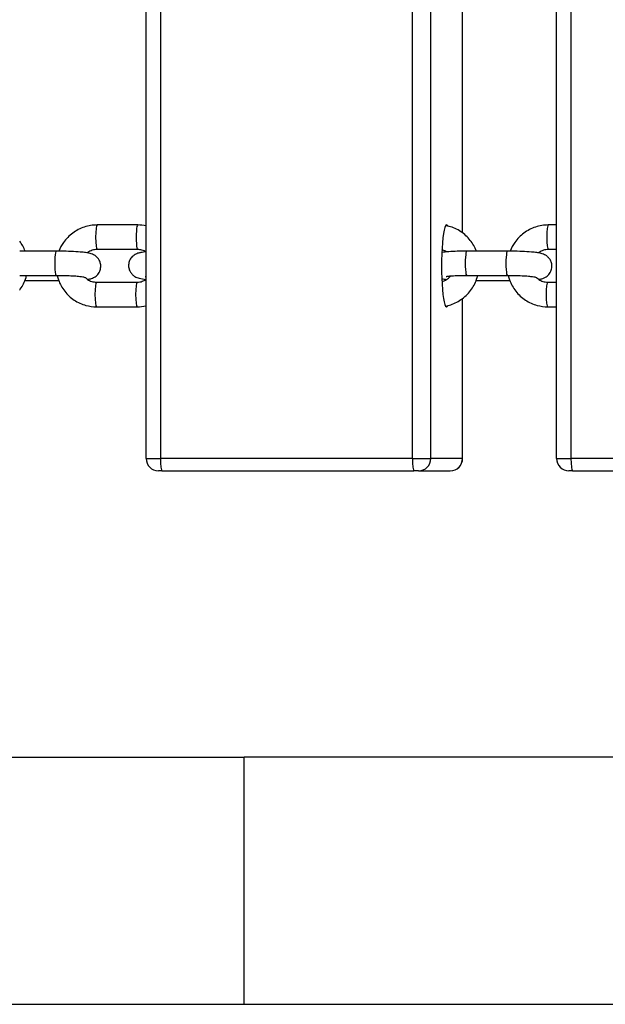
# Model space of a CAD drawing. Units: millimetres. Extents: x -4180 to 4084, y -2588 to 4864.
# Drawn here: x -1285 to -1142, y -424 to -184 of the extents above; entities that cross this region are included whole.
import ezdxf

# ---------------------------------------------------------------- set-up
doc = ezdxf.new("R2010")
doc.units = ezdxf.units.MM
doc.header["$LTSCALE"] = 45
doc.layers.add('SW_Toestellen', color=2, linetype='Continuous')

msp = doc.modelspace()

# ---------------------------------------------------------------- linework, layer by layer
at = {"layer": 'SW_Toestellen'}
for p, q in [((-1254.12, -290.8), (-1254.12, 303.2)), ((-1250.62, 303.2), (-1250.62, -290.8)), ((-1189.1, -290.8), (-1189.1, 303.2)), ((-1184.63, -290.8), (-1184.63, 303.2)), ((-1153.91, -290.8), (-1153.91, 303.2)), ((-1150.41, 303.2), (-1150.41, -290.8)), ((-1176.89, -235.74), (-1176.89, 248.23)), ((-1176.86, -235.77), (-1176.86, 248.25)), ((-1256.16, -233.83), (-1266.08, -233.83)), ((-1153.91, -233.83), (-1155.95, -233.83)), ((-1276.05, -240.2), (-1284.98, -240.2)), ((-1256.16, -239.83), (-1266.08, -239.83)), ((-1165.92, -240.2), (-1175.85, -240.2)), ((-1153.91, -239.83), (-1155.95, -239.83)), ((-1276.05, -246.2), (-1284.98, -246.2)), ((-1283.69, -247.4), (-1275.46, -247.4)), ((-1165.92, -246.2), (-1175.85, -246.2)), ((-1173.56, -247.4), (-1165.33, -247.4)), ((-1266.23, -247.78), (-1256.31, -247.78)), ((-1156.1, -247.78), (-1153.91, -247.78)), ((-1176.89, -290.8), (-1176.89, -251.77)), ((-1176.86, -290.8), (-1176.86, -251.75)), ((-1266.23, -253.78), (-1256.31, -253.78)), ((-1156.1, -253.78), (-1153.91, -253.78)), ((-1254.12, -290.8), (-1250.62, -290.8)), ((-1189.1, -290.8), (-1250.62, -290.8)), ((-1189.1, -290.8), (-1184.63, -290.8)), ((-1176.89, -290.8), (-1184.63, -290.8)), ((-1176.89, -290.8), (-1176.86, -290.8)), ((-1153.91, -290.8), (-1150.41, -290.8)), ((-1088.89, -290.8), (-1150.41, -290.8)), ((-1250.24, -293.8), (-1251.12, -293.8)), ((-1250.24, -293.8), (-1188.73, -293.8)), ((-1187.61, -293.8), (-1188.73, -293.8)), ((-1187.61, -293.8), (-1179.87, -293.8)), ((-1179.86, -293.8), (-1179.87, -293.8)), ((-1150.03, -293.8), (-1150.91, -293.8)), ((-1150.03, -293.8), (-1088.52, -293.8)), ((-1408.67, -363.65), (-1230.2, -363.65)), ((-1230.2, -423.95), (-1230.2, -363.65)), ((-1101.94, -363.65), (-1230.2, -363.65)), ((-1408.3, -423.95), (-1230.2, -423.95)), ((-1230.2, -423.95), (-1101.94, -423.95))]:
    msp.add_line(p, q, dxfattribs=at)
for centre, start, end in [((-1251.12, -290.8), 180, 270), ((-1179.86, -290.8), 270, 0), ((-1150.91, -290.8), 180, 270)]:
    msp.add_arc(centre, 3, start, end, dxfattribs=at)
for centre, major_axis, ratio, start_param, end_param in [((-1266.08, -236.83), (0, -3), 0.124876, 3.141593, 6.283185), ((-1256.16, -236.83), (0, 3), 0.124876, 0, 3.141593), ((-1180.76, -243.8), (0, -10), 0.124876, 2.899907, 6.541197), ((-1155.95, -236.83), (0, -3), 0.124876, 3.141593, 6.283185), ((-1276.05, -243.2), (0, 3), 0.124876, 0, 3.141593), ((-1175.85, -243.2), (0, 3), 0.124876, 0, 3.141593), ((-1165.92, -243.2), (0, 3), 0.124876, 0, 3.141593), ((-1266.23, -250.78), (0, -3), 0.124876, 3.141593, 6.283185), ((-1256.31, -250.78), (0, -3), 0.124876, 3.141593, 6.283185), ((-1156.1, -250.78), (0, -3), 0.124876, 3.141593, 6.283185), ((-1250.24, -290.8), (0, -3), 0.124876, 4.712389, 6.283185), ((-1188.73, -290.8), (0, -3), 0.124876, 4.712389, 6.283185), ((-1187.61, -290.8), (0, -3), 0.992172, 0, 1.570796), ((-1179.87, -290.8), (0, -3), 0.992172, 0, 1.570796), ((-1150.03, -290.8), (0, -3), 0.124876, 4.712389, 6.283185)]:
    msp.add_ellipse(centre, major_axis=major_axis, ratio=ratio, start_param=start_param, end_param=end_param, dxfattribs=at)
for points, knots in [([(-1266.08, -233.83), (-1267.14, -233.83), (-1268.2, -234), (-1270.22, -234.67), (-1271.17, -235.16), (-1272.89, -236.43), (-1273.64, -237.21), (-1274.72, -238.74), (-1275.11, -239.45), (-1275.41, -240.21)], [3.141593, 3.141593, 3.141593, 3.141593, 3.460919, 3.460919, 3.781422, 3.781422, 4.102893, 4.102893, 4.346027, 4.346027, 4.346027, 4.346027]), ([(-1173.51, -240.2), (-1173.86, -239.27), (-1174.36, -238.38), (-1175.63, -236.77), (-1176.42, -236.04), (-1178.18, -234.88), (-1179.16, -234.44), (-1180.45, -234.09), (-1180.72, -234.03), (-1181, -233.98)], [1.943039, 1.943039, 1.943039, 1.943039, 2.244697, 2.244697, 2.56315, 2.56315, 2.881263, 2.881263, 2.96583, 2.96583, 2.96583, 2.96583]), ([(-1155.95, -233.83), (-1157.01, -233.83), (-1158.07, -234), (-1160.09, -234.67), (-1161.04, -235.16), (-1162.76, -236.43), (-1163.51, -237.21), (-1164.59, -238.74), (-1164.98, -239.45), (-1165.27, -240.21)], [3.141593, 3.141593, 3.141593, 3.141593, 3.460919, 3.460919, 3.781422, 3.781422, 4.102893, 4.102893, 4.346027, 4.346027, 4.346027, 4.346027]), ([(-1268.43, -247.09), (-1268.35, -247.08), (-1268.26, -247.06), (-1267.96, -247.01), (-1267.73, -246.96), (-1267.3, -246.82), (-1267.14, -246.76), (-1266.71, -246.54), (-1266.45, -246.4), (-1265.88, -245.84), (-1265.63, -245.54), (-1265.3, -244.78), (-1265.21, -244.41), (-1265.17, -243.7), (-1265.21, -243.36), (-1265.38, -242.75), (-1265.51, -242.47), (-1265.82, -241.98), (-1266, -241.79), (-1266.37, -241.44), (-1266.55, -241.32), (-1266.91, -241.1), (-1267.07, -241.03), (-1267.45, -240.87), (-1267.63, -240.82), (-1267.99, -240.73), (-1268.15, -240.69), (-1268.51, -240.63), (-1268.69, -240.6), (-1269.09, -240.54), (-1269.29, -240.52), (-1269.73, -240.47), (-1269.96, -240.45), (-1270.88, -240.37), (-1271.65, -240.32), (-1273.24, -240.25), (-1274.05, -240.22), (-1275.26, -240.21), (-1275.66, -240.2), (-1276.05, -240.2)], [4.129433, 4.129433, 4.129433, 4.129433, 4.186876, 4.186876, 4.343956, 4.343956, 4.425712, 4.425712, 4.503156, 4.503156, 4.551277, 4.551277, 4.583403, 4.583403, 4.611056, 4.611056, 4.640826, 4.640826, 4.678444, 4.678444, 4.729401, 4.729401, 4.798111, 4.798111, 4.916174, 4.916174, 5.036356, 5.036356, 5.162059, 5.162059, 5.290633, 5.290633, 5.418532, 5.418532, 5.781735, 5.781735, 6.118024, 6.118024, 6.283185, 6.283185, 6.283185, 6.283185]), ([(-1266.08, -239.83), (-1266.28, -239.83), (-1266.48, -239.84), (-1266.87, -239.9), (-1267.07, -239.95), (-1267.45, -240.07), (-1267.64, -240.14), (-1268.01, -240.32), (-1268.18, -240.42), (-1268.39, -240.57), (-1268.44, -240.6), (-1268.48, -240.63)], [3.1415927, 3.1415927, 3.1415927, 3.1415927, 3.2933334, 3.2933334, 3.4450742, 3.4450742, 3.596815, 3.596815, 3.7485558, 3.7485558, 3.7890559, 3.7890559, 3.7890559, 3.7890559]), ([(-1254.15, -240.39), (-1254.45, -240.2), (-1254.78, -240.06), (-1255.46, -239.87), (-1255.81, -239.83), (-1256.16, -239.83)], [8.8839456, 8.8839456, 8.8839456, 8.8839456, 9.1579887, 9.1579887, 9.424778, 9.424778, 9.424778, 9.424778]), ([(-1175.85, -240.2), (-1176.64, -240.2), (-1177.42, -240.22), (-1178.9, -240.26), (-1179.59, -240.3), (-1180.86, -240.39), (-1181.42, -240.45), (-1181.94, -240.55)], [0, 0, 0, 0, 0.331992, 0.331992, 0.671175, 0.671175, 1.037065, 1.037065, 1.037065, 1.037065]), ([(-1180.73, -240.39), (-1181.03, -240.2), (-1181.36, -240.06), (-1181.77, -239.95), (-1181.84, -239.93), (-1181.91, -239.92)], [8.8839456, 8.8839456, 8.8839456, 8.8839456, 9.1579887, 9.1579887, 9.2123663, 9.2123663, 9.2123663, 9.2123663]), ([(-1158.3, -247.09), (-1158.21, -247.08), (-1158.13, -247.06), (-1157.82, -247.01), (-1157.6, -246.96), (-1157.17, -246.82), (-1157.01, -246.76), (-1156.58, -246.54), (-1156.31, -246.4), (-1155.75, -245.84), (-1155.5, -245.54), (-1155.17, -244.78), (-1155.08, -244.41), (-1155.04, -243.7), (-1155.08, -243.36), (-1155.25, -242.75), (-1155.38, -242.47), (-1155.69, -241.98), (-1155.87, -241.79), (-1156.24, -241.44), (-1156.42, -241.32), (-1156.78, -241.1), (-1156.94, -241.03), (-1157.32, -240.87), (-1157.5, -240.82), (-1157.85, -240.73), (-1158.02, -240.69), (-1158.38, -240.63), (-1158.56, -240.6), (-1158.96, -240.54), (-1159.16, -240.52), (-1159.6, -240.47), (-1159.83, -240.45), (-1160.75, -240.37), (-1161.52, -240.32), (-1163.11, -240.25), (-1163.92, -240.22), (-1165.13, -240.21), (-1165.53, -240.2), (-1165.92, -240.2)], [4.129433, 4.129433, 4.129433, 4.129433, 4.186876, 4.186876, 4.343956, 4.343956, 4.425712, 4.425712, 4.503156, 4.503156, 4.551277, 4.551277, 4.583403, 4.583403, 4.611056, 4.611056, 4.640826, 4.640826, 4.678444, 4.678444, 4.729401, 4.729401, 4.798111, 4.798111, 4.916174, 4.916174, 5.036356, 5.036356, 5.162059, 5.162059, 5.290633, 5.290633, 5.418532, 5.418532, 5.781735, 5.781735, 6.118024, 6.118024, 6.283185, 6.283185, 6.283185, 6.283185]), ([(-1155.95, -239.83), (-1156.15, -239.83), (-1156.35, -239.84), (-1156.74, -239.9), (-1156.94, -239.95), (-1157.32, -240.07), (-1157.51, -240.14), (-1157.87, -240.32), (-1158.05, -240.42), (-1158.26, -240.57), (-1158.31, -240.6), (-1158.35, -240.63)], [3.1415927, 3.1415927, 3.1415927, 3.1415927, 3.2933334, 3.2933334, 3.4450742, 3.4450742, 3.596815, 3.596815, 3.7485558, 3.7485558, 3.7890559, 3.7890559, 3.7890559, 3.7890559]), ([(-1254.12, -240.38), (-1254.59, -240.43), (-1255, -240.48), (-1255.62, -240.6), (-1255.84, -240.64), (-1256.28, -240.79), (-1256.44, -240.85), (-1256.87, -241.06), (-1257.13, -241.2), (-1257.7, -241.76), (-1257.95, -242.06), (-1258.28, -242.82), (-1258.37, -243.19), (-1258.41, -243.91), (-1258.37, -244.24), (-1258.2, -244.86), (-1258.07, -245.13), (-1257.76, -245.62), (-1257.58, -245.82), (-1257.21, -246.17), (-1257.03, -246.29), (-1256.67, -246.5), (-1256.51, -246.57), (-1256.13, -246.73), (-1255.95, -246.78), (-1255.23, -246.97), (-1254.73, -247.03), (-1254.12, -247.1)], [7.048579, 7.048579, 7.048579, 7.048579, 7.328469, 7.328469, 7.485548, 7.485548, 7.567304, 7.567304, 7.644748, 7.644748, 7.69287, 7.69287, 7.724996, 7.724996, 7.752648, 7.752648, 7.782419, 7.782419, 7.820036, 7.820036, 7.870994, 7.870994, 7.939704, 7.939704, 8.057767, 8.057767, 8.42228, 8.42228, 8.42228, 8.42228]), ([(-1284.98, -249.71), (-1284.93, -249.65), (-1284.89, -249.59), (-1284.22, -248.65), (-1283.75, -247.68), (-1283.39, -246.51), (-1283.35, -246.36), (-1283.31, -246.2)], [0.9377616, 0.9377616, 0.9377616, 0.9377616, 0.9613005, 0.9613005, 1.2831616, 1.2831616, 1.3302901, 1.3302901, 1.3302901, 1.3302901]), ([(-1269.31, -246.58), (-1269.31, -246.58), (-1269.32, -246.58), (-1269.39, -246.57), (-1269.48, -246.55), (-1269.78, -246.5), (-1270.03, -246.47), (-1270.7, -246.4), (-1271.15, -246.36), (-1272.17, -246.3), (-1272.75, -246.27), (-1273.95, -246.23), (-1274.58, -246.21), (-1275.5, -246.21), (-1275.78, -246.2), (-1276.05, -246.2)], [4.913788, 4.913788, 4.913788, 4.913788, 4.972359, 4.972359, 5.115467, 5.115467, 5.327949, 5.327949, 5.597103, 5.597103, 5.877749, 5.877749, 6.158395, 6.158395, 6.283185, 6.283185, 6.283185, 6.283185]), ([(-1275.83, -246.2), (-1275.74, -246.55), (-1275.64, -246.9), (-1275.16, -248.23), (-1274.64, -249.17), (-1273.34, -250.84), (-1272.55, -251.56), (-1270.79, -252.73), (-1269.81, -253.16), (-1267.96, -253.66), (-1267.09, -253.78), (-1266.23, -253.78)], [4.959003, 4.959003, 4.959003, 4.959003, 5.066877, 5.066877, 5.386289, 5.386289, 5.704742, 5.704742, 6.022855, 6.022855, 6.283185, 6.283185, 6.283185, 6.283185]), ([(-1268.87, -246.73), (-1268.88, -246.73), (-1268.88, -246.73), (-1268.89, -246.72), (-1268.93, -246.7), (-1269.06, -246.66), (-1269.17, -246.62), (-1269.31, -246.58)], [1.7111644, 1.7111644, 1.7111644, 1.7111644, 1.7137674, 1.7137674, 1.7624025, 1.7624025, 1.8336343, 1.8336343, 1.8336343, 1.8336343]), ([(-1268.87, -246.73), (-1268.73, -246.86), (-1268.58, -246.99), (-1268.26, -247.21), (-1268.1, -247.3), (-1267.75, -247.47), (-1267.57, -247.54), (-1267.2, -247.66), (-1267.01, -247.7), (-1266.62, -247.76), (-1266.43, -247.78), (-1266.23, -247.78)], [5.5362663, 5.5362663, 5.5362663, 5.5362663, 5.6856501, 5.6856501, 5.8350339, 5.8350339, 5.9844177, 5.9844177, 6.1338015, 6.1338015, 6.2831853, 6.2831853, 6.2831853, 6.2831853]), ([(-1256.31, -247.78), (-1255.89, -247.78), (-1255.46, -247.71), (-1254.72, -247.46), (-1254.41, -247.31), (-1254.12, -247.11)], [6.2831853, 6.2831853, 6.2831853, 6.2831853, 6.6058066, 6.6058066, 6.8675631, 6.8675631, 6.8675631, 6.8675631]), ([(-1254.12, -246.42), (-1254.16, -246.43), (-1254.19, -246.43), (-1254.27, -246.45), (-1254.3, -246.45), (-1254.32, -246.46), (-1254.33, -246.46), (-1254.33, -246.46)], [7.2322202, 7.2322202, 7.2322202, 7.2322202, 7.2862583, 7.2862583, 7.372933, 7.372933, 7.4012686, 7.4012686, 7.4012686, 7.4012686]), ([(-1181.91, -247.65), (-1181.82, -247.63), (-1181.73, -247.6), (-1181.23, -247.44), (-1180.85, -247.24), (-1180.26, -246.8), (-1180.02, -246.57), (-1179.82, -246.33)], [6.5322024, 6.5322024, 6.5322024, 6.5322024, 6.6058066, 6.6058066, 6.9236945, 6.9236945, 7.1611893, 7.1611893, 7.1611893, 7.1611893]), ([(-1181.01, -253.6), (-1180.59, -253.52), (-1180.17, -253.41), (-1178.75, -252.94), (-1177.79, -252.44), (-1176.08, -251.17), (-1175.33, -250.4), (-1174.09, -248.65), (-1173.62, -247.68), (-1173.26, -246.51), (-1173.22, -246.36), (-1173.18, -246.2)], [0.189404, 0.189404, 0.189404, 0.189404, 0.319326, 0.319326, 0.639829, 0.639829, 0.9613, 0.9613, 1.283162, 1.283162, 1.33029, 1.33029, 1.33029, 1.33029]), ([(-1175.85, -246.2), (-1176.53, -246.2), (-1177.2, -246.21), (-1178.43, -246.25), (-1178.99, -246.27), (-1179.92, -246.33), (-1180.29, -246.37), (-1180.65, -246.42), (-1180.74, -246.43), (-1180.85, -246.45), (-1180.88, -246.45), (-1180.9, -246.46), (-1180.91, -246.46), (-1180.91, -246.46)], [0, 0, 0, 0, 0.308012, 0.308012, 0.610151, 0.610151, 0.892308, 0.892308, 1.003073, 1.003073, 1.089748, 1.089748, 1.118083, 1.118083, 1.118083, 1.118083]), ([(-1159.18, -246.58), (-1159.18, -246.58), (-1159.19, -246.58), (-1159.25, -246.57), (-1159.35, -246.55), (-1159.65, -246.5), (-1159.9, -246.47), (-1160.57, -246.4), (-1161.02, -246.36), (-1162.04, -246.3), (-1162.62, -246.27), (-1163.82, -246.23), (-1164.45, -246.21), (-1165.37, -246.21), (-1165.65, -246.2), (-1165.92, -246.2)], [4.913788, 4.913788, 4.913788, 4.913788, 4.972359, 4.972359, 5.115467, 5.115467, 5.327949, 5.327949, 5.597103, 5.597103, 5.877749, 5.877749, 6.158395, 6.158395, 6.283185, 6.283185, 6.283185, 6.283185]), ([(-1165.69, -246.2), (-1165.61, -246.55), (-1165.51, -246.9), (-1165.03, -248.23), (-1164.51, -249.17), (-1163.21, -250.84), (-1162.42, -251.56), (-1160.66, -252.73), (-1159.68, -253.16), (-1157.83, -253.66), (-1156.96, -253.78), (-1156.1, -253.78)], [4.959003, 4.959003, 4.959003, 4.959003, 5.066877, 5.066877, 5.386289, 5.386289, 5.704742, 5.704742, 6.022855, 6.022855, 6.283185, 6.283185, 6.283185, 6.283185]), ([(-1158.74, -246.73), (-1158.74, -246.73), (-1158.75, -246.73), (-1158.76, -246.72), (-1158.8, -246.7), (-1158.93, -246.66), (-1159.04, -246.62), (-1159.18, -246.58)], [1.7111644, 1.7111644, 1.7111644, 1.7111644, 1.7137674, 1.7137674, 1.7624025, 1.7624025, 1.8336343, 1.8336343, 1.8336343, 1.8336343]), ([(-1158.74, -246.73), (-1158.6, -246.86), (-1158.45, -246.99), (-1158.13, -247.21), (-1157.97, -247.3), (-1157.62, -247.47), (-1157.44, -247.54), (-1157.07, -247.66), (-1156.88, -247.7), (-1156.49, -247.76), (-1156.29, -247.78), (-1156.1, -247.78)], [5.5362663, 5.5362663, 5.5362663, 5.5362663, 5.6856501, 5.6856501, 5.8350339, 5.8350339, 5.9844177, 5.9844177, 6.1338015, 6.1338015, 6.2831853, 6.2831853, 6.2831853, 6.2831853])]:
    msp.add_open_spline(points, degree=3, knots=knots, dxfattribs=at)
for points in [[(-1254.12, -234.04), (-1254.79, -233.9), (-1255.47, -233.83), (-1256.16, -233.83)], [(-1283.64, -240.2), (-1283.97, -239.33), (-1284.42, -238.51), (-1284.98, -237.77)], [(-1181.95, -246.92), (-1181.56, -247), (-1181.15, -247.05), (-1180.68, -247.11)], [(-1256.31, -253.78), (-1255.57, -253.78), (-1254.83, -253.69), (-1254.12, -253.53)]]:
    msp.add_open_spline(points, degree=3, dxfattribs=at)

doc.saveas('drawing.dxf')
